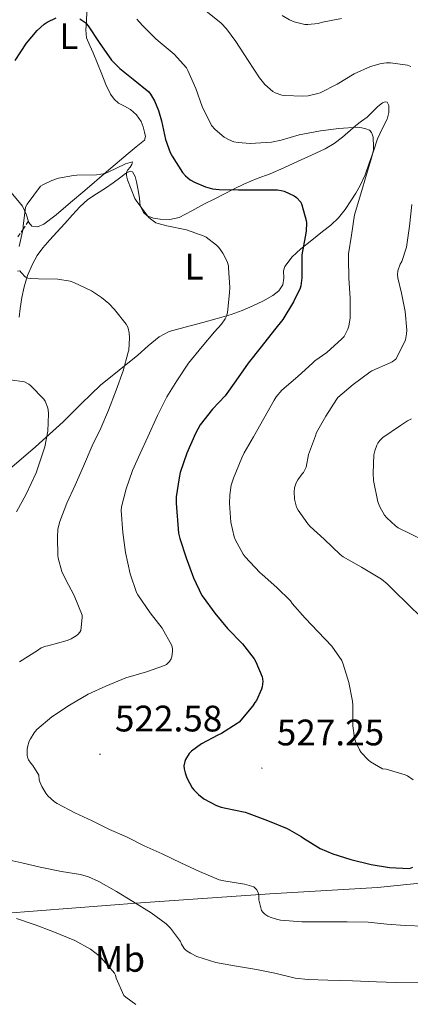
# Model space of a CAD drawing. Units: metres. Extents: x 558955 to 563436, y 4712095 to 4715104.
# Drawn here: x 561323 to 561429, y 4713273 to 4713540 of the extents above; entities that cross this region are included whole.
import ezdxf
from ezdxf.enums import TextEntityAlignment as Align

# ---------------------------------------------------------------- set-up
doc = ezdxf.new("R2010")
doc.units = ezdxf.units.M
doc.header["$MEASUREMENT"] = 0
doc.linetypes.add('TRAZOSX2', pattern=[1.5, 1, -0.5])
for name, color, linetype, lineweight in [('Carátula', 7, 'Continuous', 5), ('Level 1', 19, 'Continuous', 0), ('Level 21', 19, 'Continuous', 0), ('Level 36', 19, 'Continuous', 40), ('Level 37', 92, 'Continuous', 0), ('Level 4', 36, 'Continuous', 30), ('Level 41', 19, 'Continuous', 0), ('Level 5', 36, 'Continuous', 0), ('Level 7', 1, 'Continuous', 0)]:
    doc.layers.add(name, color=color, linetype=linetype, lineweight=lineweight)
doc.styles.add('Arial', font='ARIAL.TTF', dxfattribs={"height": 0.2})

# ---------------------------------------------------------------- blocks, each defined once
blk = doc.blocks.new('5PATER')
at = {"layer": 'Carátula', "linetype": 'Continuous', "lineweight": 5}
h = blk.add_hatch(color=250, dxfattribs=at)
edge = h.paths.add_edge_path()
edge.add_ellipse((0, 0), major_axis=(-1.33, -1.34), ratio=0.999422, start_angle=0, end_angle=360)

msp = doc.modelspace()

# ---------------------------------------------------------------- linework, layer by layer
at = {"layer": 'Level 1', "color": 19, "linetype": 'Continuous', "lineweight": 0, "ltscale": 0.5}
msp.add_polyline3d([(561073.56, 4713273.11, 501.2), (561114.53, 4713277.05, 494.63), (561152.56, 4713281.33, 493.32), (561165, 4713282.12, 492.59), (561212.53, 4713288.93, 492.94), (561253.36, 4713292.74, 502.29), (561283.18, 4713294.38, 506.83), (561318.06, 4713297.61, 510.07), (561355.35, 4713300.49, 515.25), (561390.49, 4713302.96, 520.7), (561419.67, 4713304.72, 523.13), (561455.18, 4713308.34, 525.16), (561489.43, 4713310.67, 526.1), (561502.11, 4713311.72, 525.95), (561516.08, 4713311.89, 524.97), (561562.42, 4713311.96, 520.23), (561574.85, 4713312.75, 517.37), (561605.43, 4713314.28, 514.73), (561618.62, 4713315.46, 514.39), (561643.23, 4713317.54, 515.36), (561666.18, 4713319.99, 517.59), (561686.09, 4713322.14, 520.54), (561709.42, 4713324.59, 524.62), (561725.66, 4713325.93, 526.6)], dxfattribs=at)
at = {"layer": 'Level 21', "color": 19, "linetype": 'TRAZOSX2', "lineweight": 0}
msp.add_polyline3d([(561322.07, 4713481.44, 519.58), (561323.45, 4713483.48, 519.38), (561324.82, 4713485.52, 519.19)], dxfattribs=at)
at = {"layer": 'Level 36', "color": 92, "linetype": 'Continuous', "lineweight": 0}
for points in [[(561340.75, 4713542.68, 525.05), (561340.65, 4713539.91, 524.62), (561340.51, 4713537.66, 524.37), (561340.71, 4713535.43, 524.12), (561341.56, 4713533.36, 523.74), (561342.5, 4713531.35, 523.35), (561343.66, 4713528.44, 523.42), (561344.81, 4713525.54, 523.54), (561345.97, 4713522.81, 523.02), (561347.22, 4713520.15, 522.54), (561348.16, 4713518.83, 522.47), (561349.37, 4713517.71, 522.44), (561350.98, 4713516.85, 522.48), (561352.62, 4713516.02, 522.52), (561354.25, 4713514.55, 522.26), (561355.54, 4713512.72, 521.94), (561356.1, 4713511.28, 522.07), (561356.42, 4713509.82, 522.1), (561356.68, 4713508.62, 521.87), (561356.39, 4713507.62, 521.62), (561354.18, 4713505.82, 521.05), (561351.98, 4713504.03, 520.47)], [(561407.89, 4713506.78, 527.47), (561410.18, 4713508.5, 527.94), (561413.78, 4713511.6, 529.3), (561415.33, 4713512.77, 529.59), (561416.89, 4713513.94, 529.88), (561418.38, 4713515.33, 530.25), (561419.82, 4713516.8, 530.62), (561421.09, 4713517.8, 530.85), (561421.76, 4713518.08, 530.95), (561422.3, 4713517.95, 531.05), (561422.78, 4713517.05, 531.15), (561422.8, 4713515.15, 531.11), (561422.28, 4713513.31, 530.92), (561420.93, 4713510.7, 530.26), (561419.66, 4713508.02, 529.67), (561418.57, 4713504.69, 529.36), (561417.46, 4713501.36, 529.05), (561416.32, 4713498.27, 528.75), (561415.03, 4713495.38, 528.42), (561413.8, 4713493.26, 527.68), (561412.42, 4713491.15, 526.84), (561410.88, 4713488.86, 526.6), (561409.14, 4713486.58, 526.34), (561407.03, 4713484.56, 525.57), (561404.79, 4713482.82, 524.89), (561401.84, 4713480.5, 524.44), (561398.87, 4713478.18, 523.99), (561396.54, 4713475.92, 523.6), (561394.55, 4713473.36, 523.21), (561394.17, 4713472.19, 523.12), (561394.24, 4713470.14, 523.12), (561393.98, 4713468.32, 523.03), (561392.88, 4713466.74, 522.06), (561391.3, 4713465.47, 521), (561388.6, 4713463.96, 520.76), (561385.86, 4713462.62, 520.5), (561382.96, 4713461.4, 519.68)], [(561322.38, 4713459.58, 513.05), (561322.65, 4713461.92, 513.42), (561323.11, 4713464.88, 514.46), (561323.74, 4713467.84, 515.48), (561324.69, 4713470.91, 515.9), (561326.02, 4713473.97, 516.28), (561327.27, 4713476.29, 516.8), (561328.81, 4713478.39, 517.24), (561330.71, 4713480.55, 517.28), (561332.63, 4713482.69, 517.27), (561334.77, 4713485.05, 517.51), (561336.9, 4713487.41, 517.75), (561338.9, 4713489.55, 517.99), (561341.06, 4713491.52, 518.23), (561343.42, 4713493.09, 518.37), (561345.83, 4713494.59, 518.49), (561347.91, 4713496.08, 518.77), (561349.98, 4713497.58, 519.06), (561351.28, 4713498.58, 519.19), (561352.58, 4713499.26, 519.24), (561353.2, 4713499.05, 519.22), (561353.86, 4713497.81, 519.16), (561354.28, 4713496.34, 519.11), (561354.69, 4713494.06, 519.06), (561355.05, 4713491.78, 519.02), (561355.3, 4713489.85, 518.9), (561356.12, 4713487.97, 518.78), (561357.14, 4713487.08, 518.79), (561358.87, 4713486.43, 518.95), (561360.66, 4713486.21, 519.22), (561363.31, 4713486.06, 519.93), (561365.88, 4713486.64, 520.63), (561369.32, 4713488.49, 520.9), (561372.7, 4713490.32, 521.19), (561375.32, 4713491.66, 521.97), (561377.96, 4713492.99, 522.71), (561380.74, 4713494.41, 523.1), (561383.59, 4713495.82, 523.48), (561387.07, 4713497.2, 524.13), (561390.55, 4713498.51, 524.76), (561394.29, 4713500.18, 525.03), (561398.01, 4713501.86, 525.34), (561401.76, 4713503.58, 526.15), (561405.45, 4713505.33, 527), (561407.89, 4713506.78, 527.47)], [(561351.98, 4713504.03, 520.47), (561346.1, 4713499.02, 519.85), (561340.23, 4713494, 519.22), (561336.36, 4713490.68, 519.14), (561332.47, 4713487.36, 519.29), (561329.12, 4713484.85, 519.31), (561327.36, 4713484.11, 519.32), (561325.86, 4713484.27, 519.35), (561325.02, 4713485.26, 519.52), (561324.27, 4713487.55, 520.07), (561323.29, 4713489.75, 520.62), (561320.2, 4713493.4, 521.4)], [(561382.96, 4713461.4, 519.68), (561380.01, 4713460.34, 518.9), (561376.13, 4713459.22, 518.57), (561372.23, 4713458.14, 518.17), (561369.15, 4713457.32, 517.35), (561366.09, 4713456.51, 516.57), (561363.16, 4713455.65, 516.04), (561360.41, 4713454.27, 515.51), (561357.44, 4713451.81, 514.85), (561354.6, 4713449.28, 514.18), (561349.51, 4713445.22, 512.95), (561344.47, 4713441.09, 511.77), (561339.35, 4713436.15, 510.65), (561334.31, 4713431.12, 509.54), (561326.84, 4713424.35, 507.95), (561319.14, 4713417.79, 506.36), (561313.38, 4713413.44, 505.92), (561309.06, 4713410.18, 505.69)]]:
    msp.add_polyline3d(points, dxfattribs=at)
at = {"layer": 'Level 4', "color": 36, "linetype": 'Continuous', "lineweight": 30}
for points in [[(561321.31, 4713529.32, 525.01), (561324.4, 4713534, 525.01), (561327.3, 4713537.4, 525.01), (561329.22, 4713539.14, 525.01), (561329.97, 4713539.67, 525.01), (561332.42, 4713540.88, 525.01)], [(561338.86, 4713540.58, 525.01), (561340.22, 4713539.67, 525.01), (561340.61, 4713539.32, 525.01), (561341.1, 4713538.72, 525.01), (561344.11, 4713534.16, 525.01), (561347.49, 4713529.39, 525.01), (561349.7, 4713527.14, 525.01), (561353.36, 4713524.26, 525.01), (561357.6, 4713520.8, 525.01), (561358.1, 4713520.16, 525.01), (561359.17, 4713518.34, 525.01), (561360.27, 4713515.7, 525.01), (561361.06, 4713512.87, 525.01), (561362.13, 4713507.79, 525.01), (561363.36, 4713504.29, 525.01), (561363.94, 4713503.27, 525.01), (561366.72, 4713498.87, 525.01), (561367.52, 4713498, 525.01), (561368.86, 4713496.91, 525.01), (561370.05, 4713496.21, 525.01), (561372.96, 4713494.96, 525.01), (561374.94, 4713494.45, 525.01), (561376.74, 4713494.23, 525.01), (561381.92, 4713494.19, 525.01), (561387.1, 4713494.19, 525.01), (561392.56, 4713494.16, 525.01), (561393.58, 4713494.02, 525.01), (561394.38, 4713493.78, 525.01), (561397.07, 4713492.53, 525.01), (561397.74, 4713492.05, 525.01), (561398.85, 4713490.85, 525.01), (561399.18, 4713490.07, 525.01), (561400.32, 4713485.79, 525.01), (561400.4, 4713485.17, 525.01), (561400.35, 4713482.98, 525.01), (561400.1, 4713481.44, 525.01), (561399.17, 4713476.48, 525.01), (561399.18, 4713475.28, 525.01), (561399.18, 4713470.24, 525.01), (561398.85, 4713468.07, 525.01), (561398.66, 4713467.49, 525.01), (561396.85, 4713463.75, 525.01), (561393.97, 4713458.98, 525.01), (561391.7, 4713456.13, 525.01), (561388.08, 4713451.49, 525.01), (561384.58, 4713447.12, 525.01), (561381.22, 4713442.32, 525.01), (561378.3, 4713438.24, 525.01), (561374.91, 4713434.56, 525.01), (561371.57, 4713430.34, 525.01), (561370.26, 4713428.02, 525.01), (561367.95, 4713422.66, 525.01), (561366.1, 4713417.38, 525.01), (561365.86, 4713415.91, 525.01), (561365.07, 4713410.82, 525.01), (561365.02, 4713409.06, 525.01), (561365.63, 4713400.9, 525.01), (561366, 4713399.47, 525.01), (561367.78, 4713394.18, 525.01), (561369.76, 4713388.75, 525.01)], [(561369.76, 4713388.75, 525.01), (561372.03, 4713383.99, 525.01), (561372.38, 4713383.51, 525.01), (561375.5, 4713379.2, 525.01), (561378.93, 4713375.01, 525.01), (561383.01, 4713370.87, 525.01), (561386.24, 4713366.79, 525.01), (561386.69, 4713366, 525.01), (561388.4, 4713361.91, 525.01), (561388.51, 4713361.39, 525.01), (561388.56, 4713360.58, 525.01), (561388.38, 4713359.17, 525.01), (561388.22, 4713358.58, 525.01), (561386.81, 4713355.49, 525.01), (561386.43, 4713354.91, 525.01), (561385.89, 4713354.05, 525.01), (561382.11, 4713349.6, 525.01), (561381.57, 4713349.2, 525.01), (561377.31, 4713346.48, 525.01), (561376.33, 4713346.02, 525.01), (561371.92, 4713343.67, 525.01), (561369.15, 4713341.7, 525.01), (561368.57, 4713341.04, 525.01), (561367.58, 4713339.41, 525.01), (561367.39, 4713338.93, 525.01), (561367.15, 4713337.73, 525.01), (561367.2, 4713336.95, 525.01), (561367.44, 4713335.84, 525.01), (561367.92, 4713334.5, 525.01), (561369.39, 4713331.73, 525.01), (561369.81, 4713331.19, 525.01), (561371.09, 4713329.89, 525.01), (561372.57, 4713328.79, 525.01), (561376, 4713326.93, 525.01), (561377.28, 4713326.45, 525.01), (561378.48, 4713326.23, 525.01), (561383.76, 4713325.15, 525.01), (561384.8, 4713324.75, 525.01), (561389.79, 4713322.85, 525.01), (561395.18, 4713320.71, 525.01), (561398.97, 4713318.55, 525.01), (561399.58, 4713318.05, 525.01), (561404.14, 4713315.31, 525.01), (561407.56, 4713313.83, 525.01), (561412.44, 4713312.27, 525.01), (561418.01, 4713310.91, 525.01), (561422.97, 4713310.14, 525.01), (561428.35, 4713309.87, 525.01), (561429.28, 4713310.22, 525.01)]]:
    msp.add_polyline3d(points, dxfattribs=at)
at = {"layer": 'Level 5', "color": 36, "linetype": 'Continuous', "lineweight": 0}
for points in [[(561391.9, 4713520.51, 535.01), (561391.26, 4713520.87, 535.01), (561389.12, 4713522.8, 535.01), (561387.65, 4713524.56, 535.01), (561384.62, 4713529.27, 535.01), (561381.22, 4713534.47, 535.01), (561378.7, 4713537.89, 535.01), (561377.25, 4713539.43, 535.01), (561373.1, 4713542.8, 535.01)], [(561354.37, 4713540.48, 530.01), (561355.87, 4713538.77, 530.01), (561359.39, 4713535.22, 530.01), (561360.13, 4713534.67, 530.01), (561364.53, 4713531.03, 530.01), (561367.82, 4713527.28, 530.01), (561368.24, 4713526.56, 530.01), (561370.37, 4713521.67, 530.01), (561372.1, 4713516.83, 530.01), (561374.62, 4713511.67, 530.01), (561375.58, 4713510.59, 530.01), (561378.1, 4713508.5, 530.01), (561379.2, 4713507.84, 530.01), (561380.66, 4713507.22, 530.01), (561381.87, 4713506.98, 530.01)], [(561393.82, 4713541.54, 540.01), (561395.84, 4713540.31, 540.01), (561397.07, 4713539.78, 540.01), (561399.94, 4713539.07, 540.01), (561400.74, 4713539.03, 540.01), (561403.57, 4713539.33, 540.01), (561404.8, 4713539.71, 540.01), (561409.97, 4713540.74, 540.01)], [(561428.74, 4713527.62, 535.01), (561427.89, 4713528, 535.01), (561423.23, 4713528.67, 535.01), (561422.16, 4713528.69, 535.01), (561420.7, 4713528.5, 535.01), (561417.84, 4713527.68, 535.01), (561413.34, 4713525.7, 535.01), (561408.72, 4713522.85, 535.01), (561404.1, 4713520.54, 535.01), (561403.49, 4713520.32, 535.01), (561400.88, 4713519.71, 535.01), (561399.42, 4713519.57, 535.01), (561394.48, 4713519.75, 535.01), (561393.71, 4713519.89, 535.01), (561391.9, 4713520.51, 535.01)], [(561381.87, 4713506.98, 530.01), (561385.1, 4713506.79, 530.01), (561390.93, 4713507.14, 530.01), (561393.5, 4713507.63, 530.01), (561398.43, 4713509.07, 530.01), (561404.18, 4713510.22, 530.01), (561409.18, 4713510.8, 530.01), (561414.35, 4713511.14, 530.01), (561415.49, 4713511.02, 530.01), (561416.54, 4713510.77, 530.01), (561417.52, 4713510.37, 530.01), (561418.11, 4713509.73, 530.01), (561418.38, 4713509.04, 530.01), (561418.5, 4713508.48, 530.01), (561418.64, 4713505.82, 530.01), (561418.58, 4713505.07, 530.01), (561418.16, 4713503.14, 530.01), (561416.75, 4713498.34, 530.01), (561415.14, 4713493.12, 530.01), (561413.5, 4713487.36, 530.01), (561412.62, 4713481.89, 530.01), (561411.82, 4713476.75, 530.01), (561411.82, 4713475.5, 530.01), (561411.92, 4713470.18, 530.01), (561412.27, 4713464.78, 530.01), (561412.27, 4713459.36, 530.01), (561411.92, 4713457.1, 530.01), (561411.66, 4713456.29, 530.01), (561410.64, 4713454.37, 530.01), (561410.03, 4713453.71, 530.01), (561405.97, 4713450.02, 530.01), (561402.7, 4713447.75, 530.01), (561402.1, 4713447.19, 530.01), (561398.08, 4713443.49, 530.01), (561393.7, 4713439.76, 530.01), (561392.18, 4713437.91, 530.01), (561391.65, 4713437.03, 530.01), (561388.88, 4713432.05, 530.01), (561386.06, 4713427.06, 530.01), (561383.47, 4713422.74, 530.01), (561382.9, 4713421.38, 530.01), (561380.56, 4713415.87, 530.01), (561380, 4713413.91, 530.01), (561379.6, 4713411.35, 530.01), (561379.54, 4713408.98, 530.01), (561379.87, 4713403.87, 530.01), (561380.75, 4713399.92, 530.01), (561381.06, 4713399.15, 530.01), (561383.23, 4713395.22, 530.01), (561383.76, 4713394.5, 530.01), (561387.73, 4713390.24, 530.01), (561388.41, 4713389.67, 530.01), (561392.37, 4713386.18, 530.01), (561396.08, 4713382.56, 530.01), (561396.57, 4713381.84, 530.01), (561400.03, 4713377.83, 530.01), (561403.58, 4713374.13, 530.01), (561407.28, 4713370.19, 530.01), (561409.98, 4713366.37, 530.01), (561410.41, 4713365.34, 530.01), (561411.89, 4713360.35, 530.01), (561412.88, 4713355.28, 530.01), (561412.96, 4713354.11, 530.01), (561412.96, 4713348.62, 530.01), (561413.44, 4713345.3, 530.01), (561413.69, 4713344.46, 530.01), (561414.78, 4713342.11, 530.01), (561415.29, 4713341.36, 530.01), (561417.15, 4713339.38, 530.01), (561417.81, 4713338.83, 530.01), (561421.07, 4713336.91, 530.01), (561422.03, 4713336.77, 530.01), (561427.25, 4713335.28, 530.01), (561427.87, 4713334.96, 530.01), (561429.36, 4713333.94, 530.01)], [(561337.18, 4713498.05, 520.01), (561338.08, 4713498.1, 520.01), (561343.44, 4713498.2, 520.01), (561345.73, 4713498.61, 520.01), (561346.61, 4713499, 520.01), (561351.31, 4713501.19, 520.01), (561353.15, 4713501.78, 520.01), (561352.98, 4713501.06, 520.01), (561352.54, 4713500.35, 520.01), (561351.89, 4713499.57, 520.01), (561351.52, 4713498.93, 520.01), (561351.5, 4713498.11, 520.01), (561351.62, 4713497.62, 520.01), (561351.86, 4713496.9, 520.01), (561353.82, 4713491.81, 520.01), (561354.14, 4713491.3, 520.01), (561357.52, 4713486.75, 520.01), (561358.05, 4713486.26, 520.01), (561359.5, 4713485.23, 520.01), (561360.18, 4713484.98, 520.01), (561362.53, 4713484.42, 520.01), (561367.86, 4713483.28, 520.01), (561372.61, 4713481.57, 520.01), (561373.14, 4713481.27, 520.01), (561376, 4713479.11, 520.01), (561376.59, 4713478.47, 520.01), (561377.7, 4713476.93, 520.01), (561378.91, 4713474.71, 520.01), (561379.2, 4713473.51, 520.01), (561379.25, 4713472.99, 520.01), (561379.63, 4713467.63, 520.01), (561379.55, 4713466.18, 520.01), (561378.99, 4713460.82, 520.01), (561378.69, 4713459.83, 520.01), (561378.37, 4713459.17, 520.01), (561377.3, 4713457.67, 520.01), (561375.41, 4713455.63, 520.01), (561372.05, 4713451.57, 520.01), (561368.38, 4713447.12, 520.01), (561365.18, 4713442.29, 520.01), (561362.53, 4713437.92, 520.01), (561359.94, 4713432.83, 520.01), (561357.34, 4713427.12, 520.01), (561355.23, 4713422.56, 520.01), (561353.2, 4713417.94, 520.01), (561351.41, 4713412.96, 520.01), (561350.16, 4713408.04, 520.01), (561350.14, 4713407.03, 520.01), (561350.53, 4713401.12, 520.01), (561351.3, 4713395.65, 520.01), (561352.54, 4713389.89, 520.01), (561354.22, 4713384.77, 520.01), (561354.59, 4713384.12, 520.01), (561357.98, 4713379.28, 520.01), (561361.21, 4713375.07, 520.01), (561363.84, 4713370.4, 520.01), (561364, 4713369.51, 520.01), (561364.01, 4713368.88, 520.01), (561363.82, 4713367.35, 520.01), (561363.65, 4713366.77, 520.01), (561363.25, 4713366.02, 520.01), (561362.37, 4713365.23, 520.01), (561361.9, 4713364.99, 520.01), (561356.93, 4713363.23, 520.01), (561351.39, 4713361.64, 520.01), (561345.89, 4713359.38, 520.01), (561341.12, 4713357.19, 520.01), (561336.05, 4713354.18, 520.01), (561331.23, 4713351.03, 520.01), (561327.21, 4713347.56, 520.01), (561326.45, 4713346.64, 520.01), (561325.44, 4713345.04, 520.01), (561325.15, 4713344.42, 520.01), (561324.65, 4713342.82, 520.01), (561324.56, 4713342.15, 520.01), (561324.56, 4713340.61, 520.01), (561324.67, 4713340.08, 520.01), (561324.96, 4713339.36, 520.01), (561325.57, 4713338.44, 520.01), (561326.11, 4713337.84, 520.01), (561327.71, 4713335.19, 520.01), (561327.85, 4713333.96, 520.01), (561328.01, 4713333.41, 520.01), (561328.59, 4713332.08, 520.01), (561329.65, 4713330.32, 520.01), (561330.22, 4713329.59, 520.01), (561332.01, 4713327.91, 520.01), (561332.76, 4713327.48, 520.01), (561337.56, 4713325, 520.01), (561342.22, 4713322.79, 520.01), (561346.96, 4713320.4, 520.01), (561351.58, 4713318.47, 520.01), (561356.35, 4713316.02, 520.01), (561361.24, 4713313.79, 520.01), (561366.33, 4713311.41, 520.01), (561371.36, 4713308.99, 520.01), (561376.72, 4713306.77, 520.01), (561377.93, 4713306.45, 520.01), (561383.58, 4713305.55, 520.01), (561386.12, 4713304.82, 520.01), (561386.91, 4713304.02, 520.01)], [(561322.42, 4713478.74, 520.01), (561323.47, 4713483.68, 520.01), (561323.47, 4713484.32, 520.01), (561324.13, 4713489.46, 520.01), (561324.58, 4713490.31, 520.01), (561328.19, 4713495.12, 520.01), (561328.83, 4713495.56, 520.01), (561331.28, 4713496.72, 520.01), (561333.09, 4713497.32, 520.01), (561337.18, 4713498.05, 520.01)], [(561431.68, 4713377.98, 535.01), (561424.2, 4713385.28, 535.01), (561422.36, 4713387.13, 535.01), (561420.78, 4713388.38, 535.01), (561415.34, 4713391.66, 535.01), (561410.41, 4713394.49, 535.01), (561409.55, 4713395.1, 535.01), (561405.21, 4713399.25, 535.01), (561401.45, 4713402.74, 535.01), (561400.78, 4713403.41, 535.01), (561398.14, 4713407.18, 535.01), (561397.72, 4713407.97, 535.01), (561397.18, 4713410.11, 535.01), (561397.07, 4713412.18, 535.01), (561397.15, 4713413.26, 535.01), (561397.61, 4713414.54, 535.01), (561398.06, 4713415.39, 535.01), (561399.28, 4713417.02, 535.01), (561399.64, 4713417.41, 535.01), (561400.3, 4713418.88, 535.01), (561400.97, 4713422.27, 535.01), (561402.86, 4713427.38, 535.01), (561403.18, 4713428.21, 535.01), (561405.63, 4713432.69, 535.01), (561408.6, 4713437.25, 535.01), (561408.97, 4713437.77, 535.01), (561413.05, 4713441.33, 535.01), (561417.63, 4713444.67, 535.01), (561418.19, 4713445.02, 535.01), (561423.16, 4713447.21, 535.01), (561423.71, 4713447.45, 535.01), (561424.72, 4713448.19, 535.01), (561427.02, 4713452.75, 535.01), (561427.26, 4713453.41, 535.01), (561427.58, 4713455.05, 535.01), (561427.63, 4713456.03, 535.01), (561427.25, 4713461.15, 535.01), (561426.22, 4713466.08, 535.01), (561425.25, 4713470.29, 535.01), (561425.17, 4713471.07, 535.01), (561425.2, 4713472.17, 535.01), (561425.89, 4713473.98, 535.01), (561426.3, 4713474.67, 535.01), (561427.58, 4713478.57, 535.01), (561428.38, 4713484.3, 535.01), (561428.99, 4713490.17, 535.01)], [(561321.94, 4713472.08, 515.01), (561322.59, 4713472.2, 515.01), (561322.93, 4713471.68, 515.01), (561324.08, 4713470.47, 515.01), (561324.75, 4713470.21, 515.01), (561325.46, 4713470.08, 515.01), (561327.68, 4713469.96, 515.01), (561332.88, 4713469.86, 515.01), (561336.29, 4713469.33, 515.01), (561337.23, 4713468.95, 515.01), (561342.02, 4713466.71, 515.01), (561344.75, 4713464.96, 515.01), (561346.74, 4713463.3, 515.01), (561348.27, 4713461.62, 515.01), (561351.44, 4713457.68, 515.01), (561351.82, 4713457.01, 515.01), (561352.02, 4713456.55, 515.01), (561352.27, 4713455.28, 515.01), (561352.35, 4713453.97, 515.01), (561352.14, 4713450.64, 515.01), (561352, 4713450.07, 515.01), (561350.67, 4713445.03, 515.01), (561348.74, 4713439.72, 515.01), (561346.67, 4713434.29, 515.01), (561344.53, 4713429.44, 515.01), (561342.26, 4713424.6, 515.01), (561339.86, 4713419.08, 515.01), (561337.6, 4713413.99, 515.01), (561335.36, 4713409.09, 515.01), (561333.41, 4713404.1, 515.01), (561332.94, 4713402.04, 515.01), (561332.77, 4713399.84, 515.01), (561332.88, 4713394.84, 515.01), (561332.99, 4713394.08, 515.01), (561334.03, 4713390.53, 515.01), (561334.96, 4713388.44, 515.01), (561337.31, 4713383.97, 515.01), (561339.47, 4713378.63, 515.01), (561339.52, 4713377.97, 515.01), (561339.17, 4713374.48, 515.01), (561338.91, 4713374.02, 515.01), (561338.35, 4713373.41, 515.01), (561337.9, 4713373.04, 515.01), (561336.48, 4713372.21, 515.01), (561335.44, 4713371.78, 515.01), (561330.22, 4713370.31, 515.01), (561329.66, 4713370.23, 515.01), (561328.38, 4713369.8, 515.01), (561327.36, 4713369.03, 515.01), (561322.51, 4713365.96, 515.01)], [(561319.98, 4713442.58, 510.01), (561323.89, 4713442.05, 510.01), (561324.98, 4713441.4, 510.01), (561325.44, 4713441.01, 510.01), (561329.09, 4713437.35, 510.01), (561329.46, 4713436.77, 510.01), (561330.13, 4713435.17, 510.01), (561330.29, 4713434.47, 510.01), (561330.38, 4713433.36, 510.01), (561330.14, 4713428.61, 510.01), (561329.36, 4713424.36, 510.01), (561329.09, 4713423.52, 510.01), (561326.99, 4713417.3, 510.01), (561324.32, 4713411.49, 510.01), (561321.7, 4713406.69, 510.01)], [(561428.91, 4713431.95, 540.01), (561427.87, 4713431.44, 540.01), (561425.98, 4713430.19, 540.01), (561421.18, 4713426.88, 540.01), (561420.33, 4713426.08, 540.01), (561419.82, 4713425.37, 540.01), (561419.53, 4713424.85, 540.01), (561418.94, 4713423.28, 540.01), (561418.73, 4713422.19, 540.01), (561418.48, 4713417.2, 540.01), (561418.64, 4713415.25, 540.01), (561419.76, 4713409.44, 540.01), (561420.32, 4713408.05, 540.01), (561421.6, 4713405.84, 540.01), (561422.24, 4713405.07, 540.01), (561424.6, 4713402.86, 540.01), (561425.32, 4713402.35, 540.01), (561436.11, 4713397.07, 540.01)], [(561318.2, 4713312.45, 515.01), (561323.13, 4713311.33, 515.01), (561328.08, 4713310.18, 515.01), (561333.93, 4713309.01, 515.01), (561339.07, 4713308.21, 515.01), (561341.2, 4713307.57, 515.01), (561344.03, 4713306.26, 515.01), (561348.86, 4713303.56, 515.01), (561353.29, 4713300.88, 515.01), (561358.24, 4713297.84, 515.01), (561362.28, 4713294.8, 515.01), (561363.48, 4713293.62, 515.01), (561366.22, 4713289.97, 515.01), (561366.51, 4713289.28, 515.01), (561367.16, 4713288.15, 515.01), (561367.55, 4713287.73, 515.01), (561368.01, 4713287.35, 515.01), (561368.88, 4713286.8, 515.01), (561370.67, 4713285.97, 515.01), (561375.76, 4713284.35, 515.01), (561380.83, 4713283.36, 515.01), (561386.88, 4713282.37, 515.01), (561391.82, 4713281.43, 515.01), (561397.34, 4713280.07, 515.01), (561400.91, 4713279.71, 515.01), (561406.24, 4713279.49, 515.01), (561412.89, 4713279.3, 515.01), (561419.45, 4713279.02, 515.01), (561424.68, 4713278.85, 515.01), (561430.84, 4713278.74, 515.01)], [(561386.91, 4713304.02, 520.01), (561387.29, 4713303.25, 520.01), (561387.44, 4713302.56, 520.01), (561387.47, 4713301.33, 520.01), (561388.22, 4713298.42, 520.01), (561388.62, 4713297.92, 520.01), (561389.1, 4713297.47, 520.01), (561389.93, 4713296.9, 520.01), (561390.54, 4713296.59, 520.01), (561392.24, 4713296.03, 520.01), (561393.4, 4713295.81, 520.01), (561399.18, 4713295.33, 520.01), (561404.4, 4713295.33, 520.01), (561405.23, 4713295.33, 520.01), (561411.42, 4713295.33, 520.01), (561417.13, 4713295.25, 520.01), (561422.25, 4713294.72, 520.01), (561427.24, 4713294.32, 520.01), (561432.38, 4713294.14, 520.01)], [(561321.66, 4713296.28, 510.01), (561326.78, 4713294.52, 510.01), (561331.52, 4713292.68, 510.01), (561337.48, 4713290.26, 510.01), (561341.74, 4713287.89, 510.01), (561344.09, 4713286.15, 510.01), (561344.68, 4713285.57, 510.01), (561348.3, 4713281.43, 510.01), (561348.52, 4713280.87, 510.01), (561348.73, 4713280.02, 510.01), (561350.86, 4713275.32, 510.01), (561351.34, 4713274.87, 510.01), (561354.09, 4713272.92, 510.01)]]:
    msp.add_polyline3d(points, dxfattribs=at)

# ---------------------------------------------------------------- block references
at = {"layer": 'Level 7', "color": 19, "linetype": 'Continuous', "lineweight": 0, "xscale": 0.09999983015004542, "yscale": 0.09999983015004542}
for p in [(561344.35, 4713340.87, 522.58), (561388.32, 4713337.09, 527.26)]:
    msp.add_blockref('5PATER', p, dxfattribs=at)

# ---------------------------------------------------------------- texts
at = {"layer": 'Level 37', "color": 92, "linetype": 'Continuous', "lineweight": 0, "style": 'Arial'}
for s, p in [('L', (561335.91, 4713535.87, 524.37)), ('L', (561369.9, 4713473.28, 519.1)), ('Mb', (561349.76, 4713285.29, 510.79))]:
    msp.add_text(s, height=7, dxfattribs=at).set_placement(p, align=Align.MIDDLE_CENTER)
at = {"layer": 'Level 41', "color": 19, "linetype": 'Continuous', "lineweight": 0, "style": 'Arial'}
for s, p in [('522.58', (561348.4, 4713344.87, 522.58)), ('527.25', (561392.35, 4713341.09, 527.26))]:
    msp.add_text(s, height=7, dxfattribs=at).set_placement(p, align=Align.BOTTOM_LEFT)

doc.saveas('drawing.dxf')
